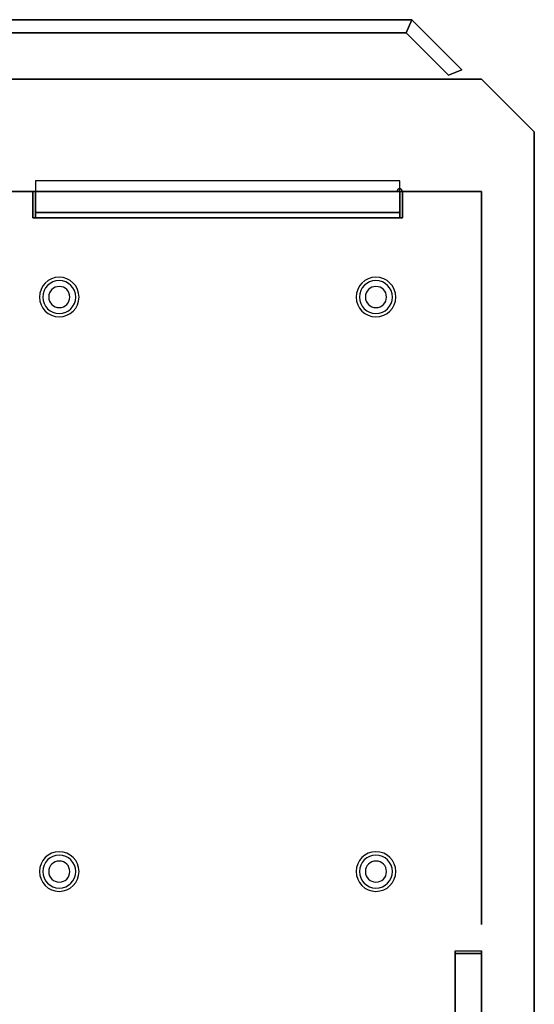
# Paper-space layout 'Layout1' of a CAD drawing. Extents: x -86 to 86, y -44 to 44.
# Drawn here: x 67 to 86, y 7 to 44 of the extents above; entities that cross this region are included whole.
import ezdxf

# ---------------------------------------------------------------- set-up
doc = ezdxf.new("R2010")
doc.units = 0
doc.header["$LTSCALE"] = 10
for name, color, linetype in [('232-RENDER', 254, 'CONTINUOUS'), ('232-RENDER-BLACK', 250, 'CONTINUOUS'), ('232-RENDER-FLAT', 7, 'CONTINUOUS')]:
    doc.layers.add(name, color=color, linetype=linetype)

psp = doc.layouts.get("Layout1")

# ---------------------------------------------------------------- linework, layer by layer
at = {"layer": '232-RENDER', "color": 0}
for centre, radius, start, end in [((81.025, 37.75, 8.2), 0.1, 0, 180), ((68.125, 33.75, 1.5), 0.75, 0, 180), ((68.125, 33.75, 1.25), 0.625, 0, 180), ((80.125, 33.75, 1.5), 0.75, 0, 180), ((80.125, 33.75, 1.25), 0.625, 0, 180), ((68.125, 33.75), 0.4, 0, 180), ((80.125, 33.75), 0.4, 0, 180), ((68.125, 33.75, 1.5), 0.75, 180, 0), ((68.125, 33.75, 1.25), 0.625, 180, 0), ((68.125, 33.75), 0.4, 180, 0), ((80.125, 33.75, 1.5), 0.75, 180, 0), ((80.125, 33.75, 1.25), 0.625, 180, 0), ((80.125, 33.75), 0.4, 180, 0), ((68.125, 12, 1.5), 0.75, 0, 180), ((80.125, 12, 1.5), 0.75, 0, 180), ((68.125, 12, 1.25), 0.625, 0, 180), ((68.125, 12), 0.4, 0, 180), ((80.125, 12, 1.25), 0.625, 0, 180), ((80.125, 12), 0.4, 0, 180), ((68.125, 12, 1.5), 0.75, 180, 0), ((68.125, 12, 1.25), 0.625, 180, 0), ((68.125, 12), 0.4, 180, 0), ((80.125, 12, 1.5), 0.75, 180, 0), ((80.125, 12, 1.25), 0.625, 180, 0), ((80.125, 12), 0.4, 180, 0)]:
    psp.add_arc(centre, radius, start, end, dxfattribs=at)
for points in [[(31.771, 44.25, 34), (81.479, 44.25, 34), (81.479, 44.25, 36), (31.771, 44.25, 36)], [(81.479, 44.25, 34), (81.271, 43.75, 34), (81.271, 43.75, 36), (81.479, 44.25, 36)], [(81.479, 44.25, 34), (81.271, 43.75, 34), (81.271, 43.75, 36), (81.479, 44.25, 36)], [(81.479, 44.25, 34), (83.375, 42.354, 34), (83.375, 42.354, 36), (81.479, 44.25, 36)], [(31.979, 43.75, 34), (81.271, 43.75, 34), (81.271, 43.75, 36), (31.979, 43.75, 36)], [(81.271, 43.75, 34), (82.875, 42.146, 34), (82.875, 42.146, 36), (81.271, 43.75, 36)], [(83.375, 42.354, 34), (82.875, 42.146, 34), (82.875, 42.146, 36), (83.375, 42.354, 36)], [(66.125, 42, 36), (66.125, 42, 35), (84.125, 42, 35), (84.125, 42, 36)], [(84.125, 42, 36), (84.125, 42, 35), (86.125, 40, 35), (86.125, 40, 36)], [(67.225, 37.75, 31.9), (81.025, 37.75, 31.9), (81.025, 38.15, 31.5), (67.225, 38.15, 31.5)], [(66.125, 37.75, 6), (66.125, 37.75, 35), (67.125, 37.75, 35), (67.125, 37.75, 6)], [(67.125, 37.75, 6), (67.125, 37.75, 35), (67.125, 36.75, 35), (67.125, 36.75, 6)], [(67.125, 36.75, 8), (67.125, 36.75, 32), (67.125, 37.75, 32), (67.125, 37.75, 8)], [(67.125, 37.75, 35), (67.125, 36.75, 35), (67.125, 36.75, 32), (67.125, 37.75, 32)], [(67.125, 37.75, 35), (81.125, 37.75, 35), (81.125, 37.75, 32), (67.125, 37.75, 32)], [(67.125, 37.75, 6), (67.125, 36.75, 6), (67.125, 36.75, 8), (67.125, 37.75, 8)], [(67.125, 37.75, 6), (81.125, 37.75, 6), (81.125, 37.75, 8), (67.125, 37.75, 8)], [(67.225, 36.95, 31), (81.025, 36.95, 31), (81.025, 37.75, 30.5), (67.225, 37.75, 30.5)], [(67.225, 37.75, 8.1), (81.025, 37.75, 8.1), (81.025, 37.75, 30.5), (67.225, 37.75, 30.5)], [(67.225, 37.75, 8.1), (67.225, 36.75, 8.1), (67.225, 36.75, 31.9), (67.225, 37.75, 31.9)], [(81.025, 36.75, 8.1), (81.025, 37.75, 8.1), (81.025, 37.75, 31.9), (81.025, 36.75, 31.9)], [(81.125, 37.75, 6), (81.125, 37.75, 35), (81.125, 36.75, 35), (81.125, 36.75, 6)], [(84.125, 37.75, 6), (84.125, 37.75, 35), (81.125, 37.75, 35), (81.125, 37.75, 6)], [(81.125, 36.75, 8), (81.125, 36.75, 32), (81.125, 37.75, 32), (81.125, 37.75, 8)], [(81.125, 37.75, 35), (81.125, 36.75, 35), (81.125, 36.75, 32), (81.125, 37.75, 32)], [(81.125, 37.75, 6), (81.125, 36.75, 6), (81.125, 36.75, 8), (81.125, 37.75, 8)], [(67.125, 36.75, 35), (81.125, 36.75, 35), (81.125, 36.75, 32), (67.125, 36.75, 32)], [(67.125, 36.75, 6), (81.125, 36.75, 6), (81.125, 36.75, 8), (67.125, 36.75, 8)], [(67.225, 36.75, 8.1), (81.025, 36.75, 8.1), (81.025, 36.75, 31.9), (67.225, 36.75, 31.9)], [(84.125, 8.9, 8), (83.125, 8.9, 8), (83.125, 8.9, 32), (84.125, 8.9, 32)], [(83.125, -8.9, 8), (83.125, 8.9, 8), (83.125, 8.9, 32), (83.125, -8.9, 32)], [(84.125, -8.9, 8), (84.125, 8.9, 8), (84.125, 8.9, 32), (84.125, -8.9, 32)]]:
    psp.add_3dface(points, dxfattribs=at)
for points, invisible_edges in [([(86.125, 40, 36), (86.125, 40, 35), (86.125, 10, 35), (86.125, 10, 36)], 4), ([(84.125, 37.75, 6), (84.125, 37.75, 35), (84.125, 10, 35), (84.125, 10, 6)], 4), ([(84.125, 10, 35), (84.125, -10, 35), (84.125, -9, 32), (84.125, 9, 32)], 11), ([(84.125, 10, 6), (84.125, 10, 35), (84.125, 9, 32), (84.125, 9, 8)], 11), ([(84.125, -10, 6), (84.125, 10, 6), (84.125, 9, 8), (84.125, -9, 8)], 11), ([(86.125, -10, 36), (86.125, -10, 35), (86.125, 10, 35), (86.125, 10, 36)], 5), ([(84.125, 9, 8), (84.125, 9, 32), (83.125, 9, 32), (83.125, 9, 8)], 3)]:
    psp.add_3dface(points, dxfattribs=dict(at, invisible_edges=invisible_edges))
at = {"layer": '232-RENDER-BLACK', "color": 0}
for points in [[(67.225, 36.95, 31), (81.025, 36.95, 31), (81.025, 36.95, 31.8), (67.225, 36.95, 31.8)], [(83.125, -9, 8), (83.125, 9, 8), (83.125, 9, 32), (83.125, -9, 32)]]:
    psp.add_3dface(points, dxfattribs=at)
at = {"layer": '232-RENDER-FLAT', "color": 0}
for points in [[(31.771, 44.25, 36), (31.979, 43.75, 36), (81.271, 43.75, 36), (81.479, 44.25, 36)], [(31.771, 44.25, 34), (31.979, 43.75, 34), (81.271, 43.75, 34), (81.479, 44.25, 34)], [(81.479, 44.25, 36), (81.271, 43.75, 36), (82.875, 42.146, 36), (83.375, 42.354, 36)], [(81.479, 44.25, 34), (81.271, 43.75, 34), (82.875, 42.146, 34), (83.375, 42.354, 34)], [(67.125, 37.75, 32), (81.125, 37.75, 32), (81.125, 36.75, 32), (67.125, 36.75, 32)], [(67.125, 37.75, 35), (81.125, 37.75, 35), (81.125, 36.75, 35), (67.125, 36.75, 35)], [(67.125, 37.75, 8), (81.125, 37.75, 8), (81.125, 36.75, 8), (67.125, 36.75, 8)], [(67.125, 37.75, 6), (81.125, 37.75, 6), (81.125, 36.75, 6), (67.125, 36.75, 6)], [(67.225, 36.75, 8.1), (81.025, 36.75, 8.1), (81.025, 37.75, 8.1), (67.225, 37.75, 8.1)], [(67.225, 36.75, 31.9), (81.025, 36.75, 31.9), (81.025, 37.75, 31.9), (67.225, 37.75, 31.9)], [(84.125, -8.9, 32), (83.125, -8.9, 32), (83.125, 8.9, 32), (84.125, 8.9, 32)], [(84.125, -8.9, 8), (83.125, -8.9, 8), (83.125, 8.9, 8), (84.125, 8.9, 8)]]:
    psp.add_3dface(points, dxfattribs=at)
for points, invisible_edges in [([(66.125, 42, 36), (67.125, -13, 36), (67.125, -35, 36), (66.125, -42, 36)], 13), ([(84.125, 42, 36), (81.125, -13, 36), (67.125, -13, 36), (66.125, 42, 36)], 13), ([(84.125, -42, 36), (81.125, -35, 36), (81.125, -13, 36), (84.125, 42, 36)], 13), ([(84.125, 42, 36), (84.125, 10, 36), (86.125, 10, 36), (86.125, 40, 36)], 3), ([(66.125, 0, 36), (86.125, 0, 36), (86.125, 10, 36), (66.125, 10, 36)], 15), ([(84.125, 9, 32), (84.125, -9, 32), (83.125, -9, 32), (83.125, 9, 32)], 3), ([(84.125, -9, 8), (84.125, 9, 8), (83.125, 9, 8), (83.125, -9, 8)], 3)]:
    psp.add_3dface(points, dxfattribs=dict(at, invisible_edges=invisible_edges))

doc.saveas('drawing.dxf')
